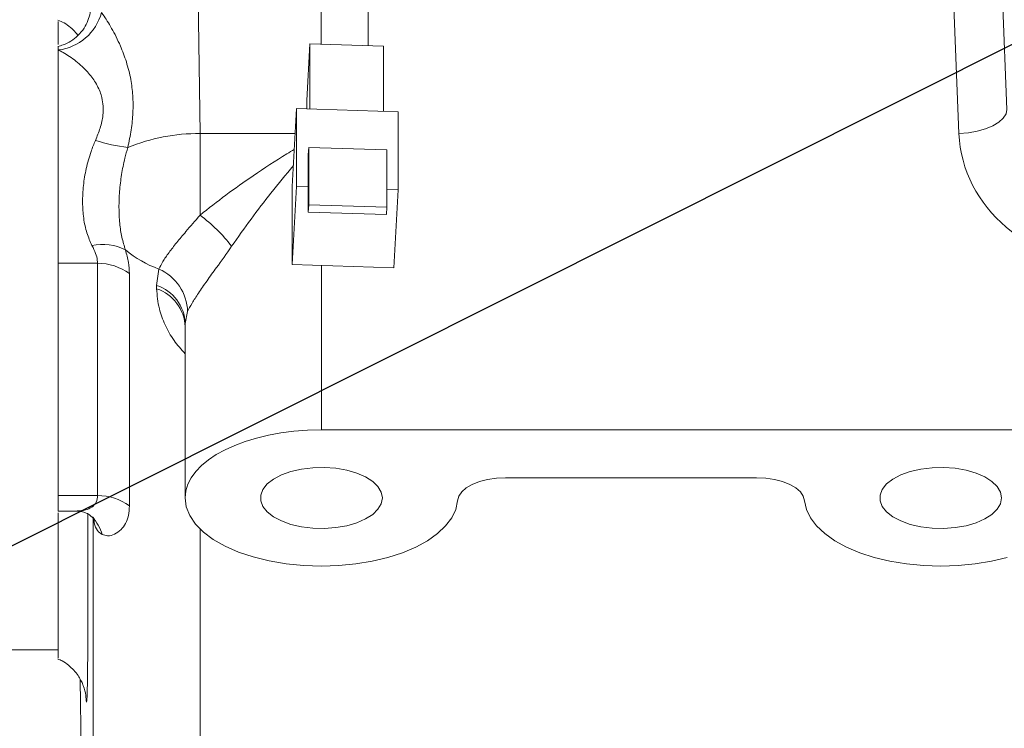
# Model space of a CAD drawing. Units: millimetres. Extents: x 11 to 1180, y 5 to 832.
# Drawn here: x 886 to 940, y 535 to 574 of the extents above; entities that cross this region are included whole.
import ezdxf

# ---------------------------------------------------------------- set-up
doc = ezdxf.new("R2010")
doc.units = ezdxf.units.MM
doc.layers.add('SLD-0', color=7, linetype='Continuous')
doc.dimstyles.new('SLDDIMSTYLE6', dxfattribs={"dimtxt": 0, "dimasz": 3, "dimexe": 0, "dimexo": 0.0625, "dimgap": 0, "dimtad": 0, "dimtih": 1, "dimtoh": 1, "dimdec": 0, "dimrnd": 1e-09, "dimzin": 0, "dimdsep": 46, "dimtxsty": 'Standard', "dimsah": 1, "dimcen": 0.09, "dimadec": 0, "dimazin": 0, "dimtfac": 3, "dimtdec": 0, "dimtofl": 0, "dimtmove": 0, "dimatfit": 3, "dimfxl": 0, "dimfrac": 2, "dimtolj": 1, "dimtzin": 0, "dimarcsym": 0})

msp = doc.modelspace()

# ---------------------------------------------------------------- linework, layer by layer
at = {"color": 7, "linetype": 'Continuous', "lineweight": 15}
for p, q in [((939.48877, 585.62484), (940.13307, 569.32434)), ((937.51, 568.01281), (936.8657, 584.31331)), ((895.80832, 582.22263), (896.00688, 568.01281)), ((902.62234, 580.48716), (902.62234, 572.8956)), ((905.20543, 572.81147), (905.20543, 580.48716)), ((902.01293, 572.91545), (901.84144, 569.8258)), ((906.04605, 572.78409), (902.01293, 572.91545)), ((902.01293, 572.91545), (902.01293, 569.35401)), ((888.25055, 572.76685), (888.25055, 572.58224)), ((888.25055, 572.58224), (888.25055, 560.91762)), ((906.04605, 569.22264), (906.04605, 572.78409)), ((901.84144, 569.8258), (901.84144, 569.35959)), ((901.28478, 569.37772), (901.04863, 565.12296)), ((901.28478, 569.37772), (901.28478, 565.11173)), ((906.83886, 569.19682), (901.28478, 569.37772)), ((906.83886, 564.93083), (906.83886, 569.19682)), ((896.00688, 568.01281), (896.00688, 563.54806)), ((901.94811, 567.25503), (901.92563, 566.85003)), ((906.22048, 567.11587), (901.94811, 567.25503)), ((901.94811, 567.25503), (901.94811, 564.1215)), ((906.22048, 563.98234), (906.22048, 567.11587)), ((901.92563, 566.85003), (901.92563, 565.09085)), ((901.04863, 565.12296), (901.04863, 560.85697)), ((901.28478, 565.11173), (901.04863, 560.85697)), ((901.28478, 565.11173), (901.92563, 565.09085)), ((901.92563, 565.09085), (901.92563, 563.7165)), ((906.22048, 564.95097), (906.83886, 564.93083)), ((906.83886, 564.93083), (906.60271, 560.67607)), ((901.94811, 564.1215), (901.92563, 563.7165)), ((901.94811, 564.1215), (906.22048, 563.98234)), ((906.22048, 563.98234), (906.19801, 563.57734)), ((901.92563, 563.7165), (906.19801, 563.57734)), ((890.40671, 560.91762), (888.25055, 560.91762)), ((888.25055, 560.91762), (888.25055, 548.21762)), ((890.40671, 548.21762), (890.40671, 560.91762)), ((893.63443, 559.70689), (893.75671, 560.60119)), ((901.04863, 560.85697), (906.60271, 560.67607)), ((892.14276, 560.34936), (892.14276, 547.64936)), ((893.63443, 559.52051), (893.63443, 559.70689)), ((895.32426, 558.27345), (895.19322, 557.62974)), ((895.19322, 548.19864), (895.19322, 557.62974)), ((902.64388, 551.81134), (1004.24388, 551.81134)), ((926.44411, 549.18668), (912.71032, 549.18668)), ((890.40671, 548.21762), (888.25055, 548.21762)), ((888.25055, 548.21762), (888.25055, 547.36688)), ((888.25055, 547.36688), (889.28186, 547.36688)), ((883.50922, 539.774), (888.25055, 539.774)), ((889.45995, 538.1678), (889.62375, 526.67754)), ((889.76258, 537.23728), (889.76, 537.27237))]:
    msp.add_line(p, q, dxfattribs=at)
at = {"color": 8, "linetype": 'Continuous', "lineweight": 15}
for p, q in [((896.00688, 568.01281), (901.20902, 568.01281)), ((902.64388, 560.80501), (902.64388, 551.81134)), ((890.16533, 522.00206), (890.16533, 547.00659)), ((896.00688, 546.39318), (896.00688, 521.59974))]:
    msp.add_line(p, q, dxfattribs=at)
at = {"color": 7, "linetype": 'Continuous', "lineweight": 15, "flags": 128}
for points in [[(937.51, 568.01281), (938.02134, 568.0522), (938.51307, 568.13737), (938.9663, 568.26503), (939.36366, 568.4303), (939.68989, 568.62683), (939.93248, 568.84708), (940.08212, 569.08259), (940.13307, 569.32434)], [(905.97722, 548.08601), (905.91698, 548.40143), (905.73844, 548.70545), (905.44806, 548.98708), (905.05633, 549.23614), (904.5774, 549.44364), (904.0286, 549.60206), (903.42974, 549.70569), (902.80249, 549.75079), (902.1695, 549.73571), (901.55366, 549.66101), (900.97722, 549.52938), (900.46101, 549.34559), (900.0237, 549.11627), (899.6811, 548.84972), (899.44557, 548.55556), (899.32564, 548.24444), (899.32564, 547.92758), (899.44557, 547.61645), (899.6811, 547.3223), (900.0237, 547.05574), (900.46101, 546.82643), (900.97722, 546.64263), (901.55366, 546.51101), (902.1695, 546.43631), (902.80249, 546.42123), (903.42974, 546.46632), (904.0286, 546.56996), (904.5774, 546.72838), (905.05633, 546.93588), (905.44806, 547.18494), (905.73844, 547.46657), (905.91698, 547.77059), (905.97722, 548.08601)], [(939.84388, 548.08601), (939.78364, 548.40143), (939.60511, 548.70545), (939.31473, 548.98708), (938.923, 549.23614), (938.44407, 549.44364), (937.89527, 549.60206), (937.29641, 549.70569), (936.66915, 549.75079), (936.03617, 549.73571), (935.42032, 549.66101), (934.84388, 549.52938), (934.32768, 549.34559), (933.89037, 549.11627), (933.54776, 548.84972), (933.31224, 548.55556), (933.19231, 548.24444), (933.19231, 547.92758), (933.31224, 547.61645), (933.54776, 547.3223), (933.89037, 547.05574), (934.32768, 546.82643), (934.84388, 546.64263), (935.42032, 546.51101), (936.03617, 546.43631), (936.66915, 546.42123), (937.29641, 546.46632), (937.89527, 546.56996), (938.44407, 546.72838), (938.923, 546.93588), (939.31473, 547.18494), (939.60511, 547.46657), (939.78364, 547.77059), (939.84388, 548.08601)], [(912.71032, 549.18668), (912.2118, 549.16279), (911.73144, 549.09199), (911.28671, 548.97686), (910.89381, 548.8216), (910.56704, 548.63184), (910.3183, 548.41451), (910.15665, 548.17752), (910.08797, 547.92948)], [(929.06646, 547.92948), (928.99778, 548.17752), (928.83613, 548.41451), (928.58739, 548.63184), (928.26062, 548.8216), (927.86772, 548.97686), (927.423, 549.09199), (926.94263, 549.16279), (926.44411, 549.18668)], [(902.64388, 544.36068), (901.67156, 544.39253), (900.71587, 544.48756), (899.79316, 544.64414), (898.9192, 544.85959), (898.10895, 545.13022), (897.37627, 545.4514), (896.73368, 545.81764), (896.19217, 546.22269), (895.76102, 546.6596), (895.44758, 547.12091), (895.25723, 547.59872), (895.19322, 548.08487)], [(910.08797, 547.92948), (909.98787, 547.45785), (909.76873, 546.99641), (909.43412, 546.55262), (908.98945, 546.13369), (908.44193, 545.7464), (907.80043, 545.39703), (907.07536, 545.09124), (906.27846, 544.834), (905.42265, 544.62946), (904.5218, 544.48095), (903.59051, 544.39087), (902.64388, 544.36068)], [(940.14512, 544.834), (939.28931, 544.62946), (938.38846, 544.48095), (937.45718, 544.39087), (936.51055, 544.36068), (935.56392, 544.39087), (934.63263, 544.48095), (933.73178, 544.62946), (932.87598, 544.834), (932.07907, 545.09124), (931.354, 545.39703), (930.7125, 545.7464), (930.16498, 546.13369), (929.72031, 546.55262), (929.3857, 546.99641), (929.16656, 547.45785), (929.06646, 547.92948)], [(890.04705, 547.0891), (890.0614, 547.07553), (890.09866, 547.03908)]]:
    msp.add_lwpolyline(points, dxfattribs=at)
at = {"color": 7, "linetype": 'Continuous', "lineweight": 15}
for centre, radius, start, end in [((887.94424, 575.33194), 2.76671, 276.35628, 345.215311), ((893.3041, 577.23431), 10.06216, 252.55434, 262.900424), ((895.95486, 557.70091), 10.31203, 89.710934, 112.188446), ((890.46846, 556.18863), 9.21061, 37.905599, 53.036258), ((890.67649, 559.23477), 2.71832, 62.563815, 102.311285), ((895.76873, 566.23605), 5.9833, 230.078011, 250.349999), ((890.42916, 558.05021), 2.86749, 53.302073, 90.448607), ((892.70188, 558.19916), 2.62343, 1.622696, 66.291776), ((892.90785, 557.53817), 2.2872, 2.29437, 71.47776), ((892.90785, 557.35179), 2.2872, 2.29437, 71.47776), ((890.42916, 545.35021), 2.86749, 53.302073, 90.448607)]:
    msp.add_arc(centre, radius, start, end, dxfattribs=at)
at = {"color": 8, "linetype": 'Continuous', "lineweight": 15}
msp.add_arc((888.53601, 545.48736), 2.2022, 15.799791, 44.798942, dxfattribs=at)
at = {"color": 7, "linetype": 'Continuous', "lineweight": 15}
for centre, major_axis, ratio, start_param, end_param in [((945.97151, 568.27386), (8.46667, 0), 0.88348579, 3.17649924, 4.71238898), ((902.64388, 548.08374), (7.45067, 0), 0.50030477, 1.57079633, 3.14128799), ((902.64388, 548.19864), (0, 373.3869), 0.01995428, 1.57079633, 1.57110101)]:
    msp.add_ellipse(centre, major_axis=major_axis, ratio=ratio, start_param=start_param, end_param=end_param, dxfattribs=at)
for points, knots in [([(890.02069, 574.82951), (890.0157, 574.75611), (890.00158, 574.54816), (889.88774, 574.1811), (889.67007, 573.75473), (889.35097, 573.36536), (888.95677, 573.05727), (888.57415, 572.85863), (888.3324, 572.80022), (888.23452, 572.77658)], [0, 0, 0, 0, 0.08426149, 0.23870356, 0.39514303, 0.56916193, 0.73495839, 0.89268769, 1, 1, 1, 1]), ([(890.61935, 574.62591), (890.64553, 574.5894), (890.8207, 574.34513), (891.1782, 573.78027), (891.62889, 572.89274), (891.99213, 571.94071), (892.22672, 571.02508), (892.34577, 570.08518), (892.35022, 569.16208), (892.256, 568.21174), (892.12595, 567.57157), (892.06048, 567.2493)], [0, 0, 0, 0, 0.02700588, 0.18067939, 0.33787255, 0.46078349, 0.5854095, 0.68949656, 0.79525722, 0.89693117, 1, 1, 1, 1]), ([(888.23338, 574.2172), (888.34824, 574.16719), (888.59453, 574.05997), (888.91801, 573.82288), (889.17202, 573.58588), (889.28875, 573.42755), (889.32993, 573.37171)], [0, 0, 0, 0, 0.26321457, 0.56437124, 0.84635171, 1, 1, 1, 1]), ([(888.25055, 574.13677), (888.25055, 573.72858), (888.25055, 573.30396), (888.25055, 572.89112), (888.25055, 572.87514)], [0, 0, 0, 0, 0.96129746, 1, 1, 1, 1]), ([(890.28746, 567.63499), (890.3796, 567.85971), (890.56695, 568.31663), (890.7431, 569.12007), (890.70199, 569.79358), (890.50036, 570.43417), (890.20444, 570.97408), (889.68207, 571.59263), (889.03752, 572.13668), (888.5351, 572.44579), (888.28807, 572.56425), (888.25055, 572.58224)], [0, 0, 0, 0, 0.094469339, 0.192084659, 0.3316279, 0.382392653, 0.502942014, 0.627536414, 0.79617987, 0.969045052, 1, 1, 1, 1]), ([(890.09689, 561.89057), (889.99786, 562.1109), (889.79645, 562.55902), (889.63003, 563.36076), (889.56525, 564.24056), (889.61208, 565.16008), (889.76979, 566.10503), (889.99991, 566.93665), (890.20466, 567.43391), (890.28746, 567.63499)], [0, 0, 0, 0, 0.14828746, 0.30159488, 0.44778002, 0.59929242, 0.74572184, 0.89717108, 1, 1, 1, 1]), ([(892.06048, 567.2493), (892.00323, 567.05265), (891.86247, 566.56913), (891.70376, 565.75946), (891.59574, 564.85023), (891.56214, 563.94916), (891.60494, 563.10304), (891.71846, 562.314), (891.85815, 561.87165), (891.92899, 561.64734)], [0, 0, 0, 0, 0.10059655, 0.24734362, 0.39819948, 0.54650617, 0.69921546, 0.84747327, 1, 1, 1, 1]), ([(893.75671, 560.60119), (893.8226, 560.73351), (893.95636, 561.00211), (894.29438, 561.4935), (894.72171, 562.04216), (895.28961, 562.71425), (895.74327, 563.24161), (896.00688, 563.54806)], [0, 0, 0, 0, 0.18239609, 0.37024528, 0.55260953, 0.74002214, 1, 1, 1, 1]), ([(890.40671, 560.91762), (890.39648, 561.02949), (890.37569, 561.257), (890.24477, 561.59503), (890.13501, 561.81438), (890.09689, 561.89057)], [0, 0, 0, 0, 0.38704175, 0.78707885, 1, 1, 1, 1]), ([(891.92899, 561.64734), (891.98979, 561.41372), (892.11234, 560.94284), (892.13257, 560.5482), (892.14276, 560.34936)], [0, 0, 0, 0, 0.49613925, 1, 1, 1, 1]), ([(897.73585, 561.84728), (897.45598, 561.45128), (896.99002, 560.79196), (896.37165, 559.94279), (895.91482, 559.28683), (895.54295, 558.70777), (895.39811, 558.42011), (895.32426, 558.27345)], [0, 0, 0, 0, 0.27296249, 0.45446256, 0.64203646, 0.81749426, 1, 1, 1, 1]), ([(892.14276, 547.64936), (892.13182, 547.46841), (892.10982, 547.10458), (891.93978, 546.67719), (891.68137, 546.32202), (891.33972, 546.08225), (890.97249, 545.98586), (890.75298, 546.05577), (890.65501, 546.08697)], [0, 0, 0, 0, 0.15630837, 0.31427523, 0.47231582, 0.66040408, 0.84843165, 1, 1, 1, 1]), ([(888.25055, 547.26529), (888.25055, 546.89506), (888.25055, 545.79807), (888.25055, 544.26327), (888.25055, 542.65755), (888.25055, 541.35939), (888.25055, 540.36388), (888.25055, 539.68838), (888.25055, 539.32067), (888.25055, 539.31849), (888.25055, 539.31761)], [0, 0, 0, 0, 0.07098007, 0.21031686, 0.34965367, 0.48849416, 0.62730982, 0.76662131, 0.90593302, 1, 1, 1, 1]), ([(889.28083, 547.35827), (889.33358, 547.35972), (889.49687, 547.3642), (889.72597, 547.29532), (889.94591, 547.18401), (890.01761, 547.10943), (890.04104, 547.08506)], [0, 0, 0, 0, 0.1514506, 0.46881202, 0.82641556, 1, 1, 1, 1]), ([(889.86804, 547.20856), (889.86828, 547.14084), (889.87141, 546.26551), (889.87391, 544.80506), (889.87545, 542.84646), (889.87298, 541.1682), (889.86713, 539.74903), (889.85744, 538.6364), (889.84823, 537.92955), (889.84101, 537.70061), (889.83935, 537.64797)], [0, 0, 0, 0, 0.01317782, 0.17032683, 0.32797036, 0.48561388, 0.64276288, 0.79818131, 0.9535997, 1, 1, 1, 1]), ([(890.12389, 547.05222), (890.12774, 547.04887), (890.17899, 547.00419), (890.21103, 546.94825), (890.21993, 546.93554), (890.22455, 546.92893)], [0, 0, 0, 0, 0.03747456, 0.49974221, 1, 1, 1, 1]), ([(888.23324, 539.27926), (888.31045, 539.24673), (888.52051, 539.15824), (888.81664, 538.94665), (889.1094, 538.67468), (889.33487, 538.38895), (889.49791, 538.11591), (889.60697, 537.87525), (889.67555, 537.67841), (889.71685, 537.52593), (889.74158, 537.40979), (889.75587, 537.32459), (889.76289, 537.26996), (889.76325, 537.26569), (889.76346, 537.2633)], [0, 0, 0, 0, 0.05259229, 0.14308088, 0.22782533, 0.30644536, 0.37785963, 0.44170097, 0.50165033, 0.56491236, 0.63715356, 0.72778364, 0.84804273, 1, 1, 1, 1])]:
    msp.add_open_spline(points, degree=3, knots=knots, dxfattribs=at)
at = {"color": 8, "linetype": 'Continuous', "lineweight": 15}
for points, knots in [([(896.00688, 563.54806), (896.47373, 563.91742), (897.41518, 564.66229), (899.01183, 565.78192), (900.2682, 566.61851), (901.02418, 567.06), (901.16056, 567.13964)], [0, 0, 0, 0, 0.28525388, 0.57525188, 0.92337419, 1, 1, 1, 1]), ([(901.11155, 566.25661), (900.70157, 565.76187), (899.91857, 564.81696), (898.78241, 563.33072), (898.08665, 562.34452), (897.73585, 561.84728)], [0, 0, 0, 0, 0.3527094, 0.67363453, 1, 1, 1, 1]), ([(895.19322, 555.95936), (894.97869, 556.20102), (894.52877, 556.70783), (894.07206, 557.55718), (893.71117, 558.52893), (893.66232, 559.16015), (893.63443, 559.52051)], [0, 0, 0, 0, 0.21311973, 0.44696952, 0.68427655, 1, 1, 1, 1]), ([(889.27969, 547.37534), (889.44011, 547.38312), (889.73563, 547.39746), (890.10086, 547.57382), (890.35607, 547.82851), (890.3903, 548.09156), (890.40671, 548.21762)], [0, 0, 0, 0, 0.28532372, 0.52564418, 0.77268833, 1, 1, 1, 1]), ([(890.65501, 546.08697), (890.56757, 546.1492), (890.38945, 546.27594), (890.2219, 546.61282), (890.19537, 546.89501), (890.18733, 546.98052)], [0, 0, 0, 0, 0.40197061, 0.81878228, 1, 1, 1, 1]), ([(889.83935, 537.64797), (889.83529, 537.48866), (889.8256, 537.10799), (889.80575, 536.90148), (889.78435, 536.90444), (889.76864, 537.14456), (889.76258, 537.23728)], [0, 0, 0, 0, 0.21492292, 0.51353865, 0.81215353, 1, 1, 1, 1])]:
    msp.add_open_spline(points, degree=3, knots=knots, dxfattribs=at)

# ---------------------------------------------------------------- leaders
at = {"layer": 'SLD-0'}
msp.add_leader([(950.82621, 578.10613), (833.4534, 519.2765), (830.4534, 519.2765)], dimstyle='SLDDIMSTYLE6', dxfattribs=at)

doc.saveas('drawing.dxf')
